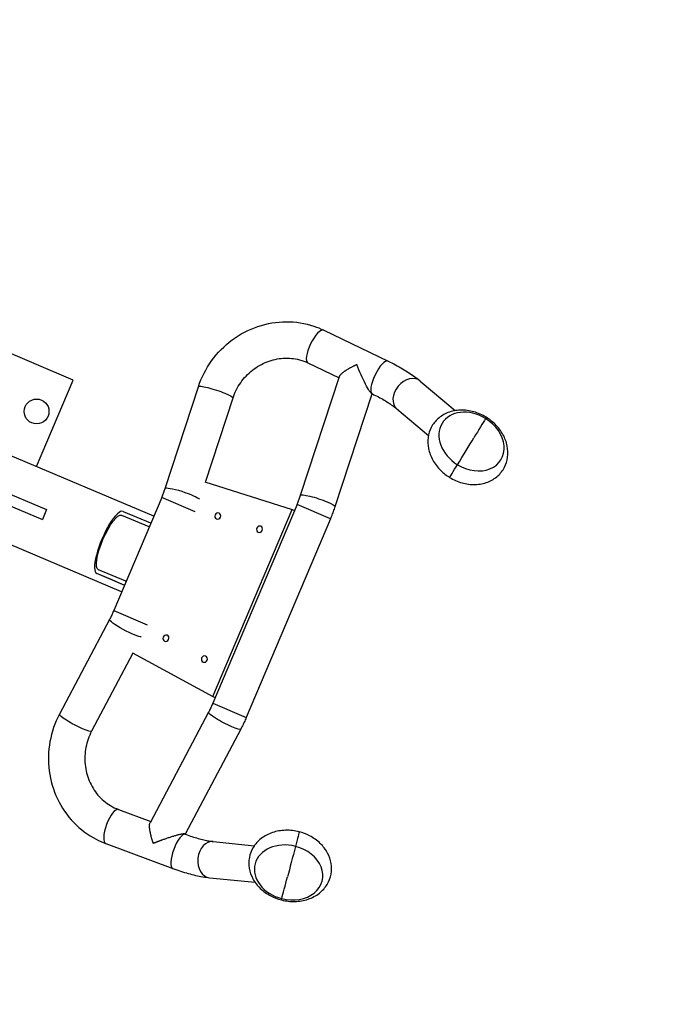
# Model space of a CAD drawing. Units: millimetres. Extents: x -9759 to 9759, y -9759 to 9759.
# Drawn here: x -6322 to -5712, y 893 to 1805 of the extents above; entities that cross this region are included whole.
import ezdxf

# ---------------------------------------------------------------- set-up
doc = ezdxf.new("R2010")
doc.units = ezdxf.units.MM
doc.header["$LTSCALE"] = 20
doc.layers.add('2d', color=230, linetype='Continuous')

msp = doc.modelspace()

# ---------------------------------------------------------------- linework, layer by layer
at = {"layer": '2d'}
for p, q in [((-6271.92, 1470.93), (-6537.06, 1583.47)), ((-6040.02, 1517.29), (-5980.29, 1488.56)), ((-6054.63, 1486.92), (-6025.81, 1473.06)), ((-6305.9, 1390.89), (-6271.92, 1470.93)), ((-6061.39, 1364.3), (-6025.4, 1474.31)), ((-5950.5, 1470.07), (-5918.13, 1442.71)), ((-6186.86, 1370.69), (-6156.04, 1464.91)), ((-6149.47, 1376.61), (-6124.01, 1454.43)), ((-6029.36, 1353.82), (-5995.17, 1458.33)), ((-5995.57, 1458.52), (-5994.89, 1458.19)), ((-5972.25, 1444.34), (-5942.99, 1419.6)), ((-6197.42, 1344.84), (-6330.45, 1401.31)), ((-6342.94, 1370.71), (-6296.68, 1351.07)), ((-6150.02, 1376.78), (-6069.16, 1351.18)), ((-6346.56, 1361.38), (-6300.59, 1341.87)), ((-6190.07, 1362.15), (-6234.5, 1257.48)), ((-6159.21, 1349.05), (-6190.07, 1362.15)), ((-6296.68, 1351.07), (-6300.59, 1341.87)), ((-6064.59, 1355.76), (-6142.74, 1171.66)), ((-6142.61, 1178.12), (-6069.16, 1351.18)), ((-6069.16, 1351.18), (-6066.94, 1350.24)), ((-6033.57, 1342.59), (-6064.59, 1355.76)), ((-6227.18, 1345.95), (-6201.9, 1335.27)), ((-6225.74, 1349.43), (-6200.34, 1338.7)), ((-6033.57, 1342.59), (-6111.72, 1158.49)), ((-6200.07, 1338.59), (-6200.33, 1338.7)), ((-6227.15, 1274.79), (-6359.89, 1331.13)), ((-6223.41, 1284.65), (-6248.69, 1295.33)), ((-6233.29, 1284.73), (-6250.18, 1291.91)), ((-6224.78, 1281.18), (-6250.17, 1291.91)), ((-6233.28, 1284.73), (-6250.17, 1291.91)), ((-6233.28, 1284.73), (-6224.51, 1281.02)), ((-6224.49, 1281.06), (-6224.78, 1281.18)), ((-6238.41, 1249.24), (-6284.78, 1161.62)), ((-6234.5, 1257.48), (-6203.64, 1244.39)), ((-6216.7, 1218.23), (-6254.99, 1145.86)), ((-6217.21, 1218.51), (-6142.61, 1178.12)), ((-6142.61, 1178.12), (-6140.39, 1177.18)), ((-6142.74, 1171.66), (-6111.72, 1158.49)), ((-6146.66, 1163.42), (-6200.79, 1061.12)), ((-6116.87, 1147.66), (-6168.29, 1050.47)), ((-6230.17, 1073.38), (-6200.18, 1062.28)), ((-6168.71, 1050.63), (-6168.01, 1050.37)), ((-6241.87, 1041.77), (-6179.71, 1018.76)), ((-6142.31, 1043.7), (-6104.19, 1039.84)), ((-6145.71, 1010.18), (-6103.55, 1005.9))]:
    msp.add_line(p, q, dxfattribs=at)
for centre, radius in [((0, 0), 9758.53), ((-6305.96, 1441.92), 11.5)]:
    msp.add_circle(centre, radius, dxfattribs=at)
for centre, major_axis, ratio, start_param, end_param in [((-6047.33, 1502.11), (-7.3, -15.19), 0.32146, 3.141593, 6.283185), ((-5987.59, 1473.38), (-7.3, -15.19), 0.32146, 3.141593, 6.283185), ((-5961.38, 1457.21), (-10.88, -12.87), 0.74723, 3.141593, 6.283185), ((-5903.12, 1414.06), (27.13, -17.05), 0.781095, 1.58315, 4.724742), ((-5903.12, 1414.06), (27.13, -17.05), 0.781095, -1.558443, 1.58315), ((-5927.47, 1375.31), (-41.91, -68.14), 0.007713, 1.833031, 2.245137), ((-5917.67, 1390.27), (-5.76, -9.37), 0.007713, 0, 1.833031), ((-6237.96, 1320.67), (-12.22, -28.76), 0.258884, 3.142176, 6.283769), ((-6212.56, 1309.94), (-12.22, -28.76), 0.258884, 3.106217, 3.142176), ((-6212.56, 1309.94), (-12.22, -28.76), 0.258884, 0.000583, 0.038903), ((-6236.02, 1057.58), (-5.85, -15.8), 0.32146, 3.141593, 6.283185), ((-6173.86, 1034.56), (-5.85, -15.8), 0.32146, 3.141593, 6.283185), ((-6144.01, 1026.94), (-1.7, -16.76), 0.74723, 3.141593, 6.283185), ((-6072.51, 1015.01), (-31.11, 7.67), 0.781095, 4.700036, 7.841628), ((-6072.51, 1015.01), (-31.11, 7.67), 0.781095, 1.558443, 4.700036), ((-6061.55, 1059.45), (-19.9, -77.48), 0.007713, 0.484349, 0.896455), ((-6076.5, 1000.24), (-2.74, -10.65), 0.007713, 0, 0.484349)]:
    msp.add_ellipse(centre, major_axis=major_axis, ratio=ratio, start_param=start_param, end_param=end_param, dxfattribs=at)
at = {"layer": '2d', "extrusion": (0, 0, -1)}
for centre, major_axis, ratio, start_param, end_param in [((-6005.2, 1481.85), (9.97, -23.37), 0.100148, 0.113845, 1.768471), ((-6140.03, 1459.67), (-16.01, 5.24), 0.131538, 0, 3.141593), ((-5927.47, 1375.31), (-41.91, -68.14), 0.007713, 3.625942, 4.038048), ((-5895.27, 1427.19), (-5.76, -9.37), 0.007713, 3.141593, 3.625942), ((-6170.85, 1365.45), (-16.01, 5.24), 0.131538, 0, 2.968997), ((-6045.37, 1359.06), (-16.01, 5.24), 0.131538, 0, 3.141593), ((-6237.93, 1320.64), (-10.76, -25.31), 0.258884, -0.000583, 3.141009), ((-6138.11, 1345.14), (-1.16, -2.74), 0.920505, 3.141593, 9.424778), ((-6212.65, 1309.96), (-10.76, -25.31), 0.258884, 3.141009, 3.195717), ((-6099.47, 1332.9), (-1.16, -2.74), 0.920505, 3.141593, 9.424778), ((-6212.65, 1309.96), (-10.76, -25.31), 0.258884, -0.057651, -0.000583), ((-6223.52, 1241.36), (14.89, -7.88), 0.131538, 0.172596, 3.141593), ((-6186.17, 1231.92), (-1.16, -2.74), 0.920505, 3.141593, 9.424778), ((-6150.53, 1212.62), (-1.16, -2.74), 0.920505, 3.141593, 9.424778), ((-6269.89, 1153.74), (14.89, -7.88), 0.131538, 0, 3.141593), ((-6131.76, 1155.54), (14.89, -7.88), 0.131538, 0, 3.141593), ((-6065.5, 1041.99), (-2.74, -10.65), 0.007713, 3.141593, 4.974624), ((-6061.55, 1059.45), (-19.9, -77.48), 0.007713, -1.308561, -0.896455)]:
    msp.add_ellipse(centre, major_axis=major_axis, ratio=ratio, start_param=start_param, end_param=end_param, dxfattribs=at)
at = {"layer": '2d'}
for points, knots in [([(-6156.04, 1464.91), (-6153.25, 1473.45), (-6149.11, 1481.58), (-6138.53, 1496.25), (-6132.08, 1502.78), (-6117.55, 1513.56), (-6109.46, 1517.8), (-6092.48, 1523.52), (-6083.6, 1525.02), (-6066, 1525.1), (-6057.27, 1523.71), (-6045.95, 1519.92), (-6042.94, 1518.7), (-6040.02, 1517.29)], [1.448654, 1.448654, 1.448654, 1.448654, 1.773226, 1.773226, 2.099382, 2.099382, 2.425023, 2.425023, 2.748106, 2.748106, 3.067174, 3.067174, 3.186185, 3.186185, 3.186185, 3.186185]), ([(-6124.01, 1454.43), (-6122.38, 1459.43), (-6119.97, 1464.24), (-6113.86, 1472.95), (-6110.17, 1476.85), (-6101.87, 1483.4), (-6097.26, 1486.03), (-6087.56, 1489.81), (-6082.47, 1490.94), (-6072.26, 1491.59), (-6067.15, 1491.08), (-6059.66, 1489.06), (-6057.08, 1488.1), (-6054.63, 1486.92)], [1.448654, 1.448654, 1.448654, 1.448654, 1.759577, 1.759577, 2.067939, 2.067939, 2.37686, 2.37686, 2.689504, 2.689504, 3.00927, 3.00927, 3.186185, 3.186185, 3.186185, 3.186185]), ([(-5980.29, 1488.56), (-5977.96, 1487.45), (-5975.69, 1486.3), (-5971.28, 1483.96), (-5969.13, 1482.77), (-5964.99, 1480.34), (-5962.98, 1479.11), (-5959.14, 1476.6), (-5957.29, 1475.33), (-5953.77, 1472.74), (-5952.09, 1471.42), (-5950.5, 1470.07)], [5.0381042, 5.0381042, 5.0381042, 5.0381042, 5.1493012, 5.1493012, 5.2604981, 5.2604981, 5.3716951, 5.3716951, 5.482892, 5.482892, 5.594089, 5.594089, 5.594089, 5.594089]), ([(-5994.89, 1458.19), (-5992.95, 1457.26), (-5991.06, 1456.3), (-5987.45, 1454.39), (-5985.72, 1453.43), (-5982.44, 1451.51), (-5980.9, 1450.56), (-5978.03, 1448.69), (-5976.7, 1447.77), (-5974.28, 1445.99), (-5973.2, 1445.14), (-5972.25, 1444.34)], [5.0381042, 5.0381042, 5.0381042, 5.0381042, 5.1493012, 5.1493012, 5.2604981, 5.2604981, 5.3716951, 5.3716951, 5.482892, 5.482892, 5.594089, 5.594089, 5.594089, 5.594089]), ([(-5889.51, 1436.56), (-5893.11, 1438.77), (-5897.01, 1440.49), (-5905.05, 1442.75), (-5909.2, 1443.29), (-5917.27, 1443.06), (-5921.21, 1442.32), (-5928.28, 1439.58), (-5931.47, 1437.67), (-5936.69, 1432.96), (-5938.8, 1430.25), (-5941.87, 1424.31), (-5942.85, 1421.1), (-5943.73, 1414.4), (-5943.57, 1410.91), (-5942.16, 1403.84), (-5940.81, 1400.28), (-5937.03, 1393.43), (-5934.52, 1390.18), (-5929.15, 1384.88), (-5926.39, 1382.73), (-5923.43, 1380.9)], [0, 0, 0, 0, 0.349771, 0.349771, 0.696776, 0.696776, 1.031441, 1.031441, 1.340248, 1.340248, 1.6244, 1.6244, 1.90268, 1.90268, 2.195557, 2.195557, 2.514069, 2.514069, 2.853499, 2.853499, 3.141593, 3.141593, 3.141593, 3.141593]), ([(-5923.43, 1380.9), (-5919.83, 1378.69), (-5915.93, 1376.97), (-5907.88, 1374.71), (-5903.74, 1374.17), (-5895.66, 1374.4), (-5891.73, 1375.14), (-5884.65, 1377.88), (-5881.47, 1379.79), (-5876.24, 1384.5), (-5874.14, 1387.21), (-5871.07, 1393.15), (-5870.09, 1396.36), (-5869.21, 1403.06), (-5869.36, 1406.55), (-5870.78, 1413.62), (-5872.13, 1417.18), (-5875.91, 1424.03), (-5878.41, 1427.28), (-5883.79, 1432.58), (-5886.54, 1434.73), (-5889.51, 1436.56)], [3.141593, 3.141593, 3.141593, 3.141593, 3.491364, 3.491364, 3.838368, 3.838368, 4.173034, 4.173034, 4.481841, 4.481841, 4.765993, 4.765993, 5.044272, 5.044272, 5.33715, 5.33715, 5.655661, 5.655661, 5.995092, 5.995092, 6.283185, 6.283185, 6.283185, 6.283185]), ([(-6190.07, 1362.15), (-6189.83, 1362.71), (-6189.6, 1363.27), (-6189.14, 1364.4), (-6188.92, 1364.97), (-6188.48, 1366.11), (-6188.26, 1366.68), (-6187.85, 1367.82), (-6187.64, 1368.4), (-6187.25, 1369.54), (-6187.05, 1370.11), (-6186.86, 1370.69)], [1.5707963, 1.5707963, 1.5707963, 1.5707963, 1.602186, 1.602186, 1.6335758, 1.6335758, 1.6649655, 1.6649655, 1.6963552, 1.6963552, 1.7277449, 1.7277449, 1.7277449, 1.7277449]), ([(-6064.59, 1355.76), (-6064.35, 1356.32), (-6064.12, 1356.89), (-6063.66, 1358.02), (-6063.44, 1358.59), (-6063, 1359.72), (-6062.78, 1360.29), (-6062.37, 1361.44), (-6062.16, 1362.01), (-6061.77, 1363.15), (-6061.57, 1363.73), (-6061.39, 1364.3)], [1.5707963, 1.5707963, 1.5707963, 1.5707963, 1.602186, 1.602186, 1.6335758, 1.6335758, 1.6649655, 1.6649655, 1.6963552, 1.6963552, 1.7277449, 1.7277449, 1.7277449, 1.7277449]), ([(-6033.57, 1342.59), (-6033.26, 1343.33), (-6032.95, 1344.07), (-6032.35, 1345.56), (-6032.05, 1346.3), (-6031.48, 1347.8), (-6031.2, 1348.54), (-6030.65, 1350.05), (-6030.38, 1350.8), (-6029.86, 1352.31), (-6029.6, 1353.07), (-6029.36, 1353.82)], [1.5707963, 1.5707963, 1.5707963, 1.5707963, 1.602186, 1.602186, 1.6335758, 1.6335758, 1.6649655, 1.6649655, 1.6963552, 1.6963552, 1.7277449, 1.7277449, 1.7277449, 1.7277449]), ([(-6234.5, 1257.48), (-6234.74, 1256.92), (-6234.98, 1256.36), (-6235.48, 1255.24), (-6235.73, 1254.69), (-6236.24, 1253.58), (-6236.5, 1253.03), (-6237.04, 1251.94), (-6237.31, 1251.4), (-6237.85, 1250.31), (-6238.13, 1249.78), (-6238.41, 1249.24)], [4.712389, 4.712389, 4.712389, 4.712389, 4.7437787, 4.7437787, 4.7751684, 4.7751684, 4.8065581, 4.8065581, 4.8379478, 4.8379478, 4.8693376, 4.8693376, 4.8693376, 4.8693376]), ([(-6142.74, 1171.66), (-6142.98, 1171.1), (-6143.22, 1170.54), (-6143.72, 1169.42), (-6143.97, 1168.86), (-6144.48, 1167.76), (-6144.74, 1167.21), (-6145.28, 1166.11), (-6145.55, 1165.57), (-6146.09, 1164.49), (-6146.37, 1163.95), (-6146.66, 1163.42)], [4.712389, 4.712389, 4.712389, 4.712389, 4.7437787, 4.7437787, 4.7751684, 4.7751684, 4.8065581, 4.8065581, 4.8379478, 4.8379478, 4.8693376, 4.8693376, 4.8693376, 4.8693376]), ([(-6284.78, 1161.62), (-6288.98, 1153.68), (-6291.95, 1145.05), (-6295.16, 1127.25), (-6295.38, 1118.08), (-6293.03, 1100.13), (-6290.47, 1091.37), (-6282.79, 1075.18), (-6277.7, 1067.76), (-6265.52, 1055.04), (-6258.47, 1049.72), (-6247.87, 1044.22), (-6244.9, 1042.9), (-6241.87, 1041.77)], [4.590247, 4.590247, 4.590247, 4.590247, 4.914818, 4.914818, 5.240975, 5.240975, 5.566615, 5.566615, 5.889698, 5.889698, 6.208767, 6.208767, 6.327777, 6.327777, 6.327777, 6.327777]), ([(-6111.72, 1158.49), (-6112.03, 1157.75), (-6112.35, 1157.02), (-6113, 1155.55), (-6113.33, 1154.82), (-6114.01, 1153.37), (-6114.35, 1152.65), (-6115.05, 1151.21), (-6115.41, 1150.49), (-6116.13, 1149.07), (-6116.5, 1148.36), (-6116.87, 1147.66)], [4.712389, 4.712389, 4.712389, 4.712389, 4.7437787, 4.7437787, 4.7751684, 4.7751684, 4.8065581, 4.8065581, 4.8379478, 4.8379478, 4.8693376, 4.8693376, 4.8693376, 4.8693376]), ([(-6254.99, 1145.86), (-6257.45, 1141.21), (-6259.24, 1136.14), (-6261.26, 1125.69), (-6261.51, 1120.33), (-6260.45, 1109.81), (-6259.14, 1104.66), (-6255.13, 1095.06), (-6252.4, 1090.62), (-6245.77, 1082.82), (-6241.85, 1079.5), (-6235.2, 1075.51), (-6232.72, 1074.32), (-6230.17, 1073.38)], [4.590247, 4.590247, 4.590247, 4.590247, 4.901169, 4.901169, 5.209532, 5.209532, 5.518452, 5.518452, 5.831097, 5.831097, 6.150863, 6.150863, 6.327777, 6.327777, 6.327777, 6.327777]), ([(-6168.01, 1050.37), (-6165.98, 1049.62), (-6163.99, 1048.92), (-6160.1, 1047.65), (-6158.2, 1047.07), (-6154.55, 1046.05), (-6152.79, 1045.6), (-6149.45, 1044.84), (-6147.87, 1044.52), (-6144.91, 1044.02), (-6143.55, 1043.83), (-6142.31, 1043.7)], [5.0381042, 5.0381042, 5.0381042, 5.0381042, 5.1493012, 5.1493012, 5.2604981, 5.2604981, 5.3716951, 5.3716951, 5.482892, 5.482892, 5.594089, 5.594089, 5.594089, 5.594089]), ([(-6062.76, 1052.65), (-6066.86, 1053.7), (-6071.09, 1054.19), (-6079.46, 1053.97), (-6083.59, 1053.28), (-6091.27, 1050.68), (-6094.83, 1048.82), (-6100.84, 1044.12), (-6103.35, 1041.36), (-6107.01, 1035.31), (-6108.25, 1032.09), (-6109.46, 1025.5), (-6109.47, 1022.15), (-6108.37, 1015.51), (-6107.21, 1012.22), (-6103.8, 1005.91), (-6101.49, 1002.92), (-6095.89, 997.52), (-6092.55, 995.16), (-6085.87, 991.69), (-6082.6, 990.45), (-6079.24, 989.59)], [3.141593, 3.141593, 3.141593, 3.141593, 3.491364, 3.491364, 3.838786, 3.838786, 4.174799, 4.174799, 4.485673, 4.485673, 4.771064, 4.771064, 5.049032, 5.049032, 5.340351, 5.340351, 5.657023, 5.657023, 5.995381, 5.995381, 6.283185, 6.283185, 6.283185, 6.283185]), ([(-6079.24, 989.59), (-6075.14, 988.54), (-6070.91, 988.04), (-6062.54, 988.26), (-6058.41, 988.96), (-6050.73, 991.55), (-6047.17, 993.42), (-6041.16, 998.11), (-6038.65, 1000.88), (-6034.99, 1006.92), (-6033.75, 1010.15), (-6032.54, 1016.73), (-6032.53, 1020.08), (-6033.63, 1026.73), (-6034.79, 1030.01), (-6038.2, 1036.32), (-6040.51, 1039.31), (-6046.11, 1044.71), (-6049.45, 1047.07), (-6056.13, 1050.54), (-6059.4, 1051.78), (-6062.76, 1052.65)], [0, 0, 0, 0, 0.349771, 0.349771, 0.697193, 0.697193, 1.033207, 1.033207, 1.34408, 1.34408, 1.629471, 1.629471, 1.90744, 1.90744, 2.198758, 2.198758, 2.51543, 2.51543, 2.853789, 2.853789, 3.141593, 3.141593, 3.141593, 3.141593]), ([(-6179.71, 1018.76), (-6177.29, 1017.87), (-6174.89, 1017.03), (-6170.14, 1015.48), (-6167.79, 1014.76), (-6163.16, 1013.47), (-6160.89, 1012.88), (-6156.41, 1011.86), (-6154.21, 1011.41), (-6149.9, 1010.68), (-6147.79, 1010.39), (-6145.71, 1010.18)], [5.0381042, 5.0381042, 5.0381042, 5.0381042, 5.1493012, 5.1493012, 5.2604981, 5.2604981, 5.3716951, 5.3716951, 5.482892, 5.482892, 5.594089, 5.594089, 5.594089, 5.594089])]:
    msp.add_open_spline(points, degree=3, knots=knots, dxfattribs=at)
for points, weights, knots in [([(-6025.4, 1474.31), (-6024.49, 1477.09), (-6018.57, 1481.05), (-6011.4, 1484.54), (-6010.76, 1484.85), (-6010.11, 1485.16), (-6009.46, 1485.46)], [0.610699778954, 0.639295440696, 0.769062181045, 1, 0.999184990749, 0.999184990749, 1], [2.9972841, 2.9972841, 2.9972841, 2.9972841, 3.8577888, 3.8577888, 3.8577888, 3.9570835, 3.9570835, 3.9570835, 3.9570835]), ([(-6197.74, 1041.9), (-6197.98, 1042.58), (-6198.21, 1043.26), (-6198.43, 1043.93), (-6200.9, 1051.52), (-6202.16, 1058.53), (-6200.79, 1061.12)], [1, 0.999184990749, 0.999184990749, 1, 0.769062181045, 0.639295440696, 0.610699778954], [1.5707963, 1.5707963, 1.5707963, 1.5707963, 1.6697008, 1.6697008, 1.6697008, 2.5268246, 2.5268246, 2.5268246, 2.5268246]), ([(-6168.71, 1050.63), (-6170.61, 1051.33), (-6179.99, 1048.56), (-6190.12, 1044.84), (-6191.89, 1044.19), (-6193.67, 1043.51), (-6195.43, 1042.82), (-6196.21, 1042.52), (-6196.98, 1042.21), (-6197.74, 1041.9)], [0.581214716992, 0.593396206725, 0.732991301061, 1, 0.995828261816, 0.995828261816, 1, 0.999184990749, 0.999184990749, 1], [3.044511, 3.044511, 3.044511, 3.044511, 4.389625, 4.389625, 4.389625, 4.708622, 4.708622, 4.708622, 4.849797, 4.849797, 4.849797, 4.849797])]:
    msp.add_rational_spline(points, weights, degree=3, knots=knots, dxfattribs=at)

doc.saveas('drawing.dxf')
